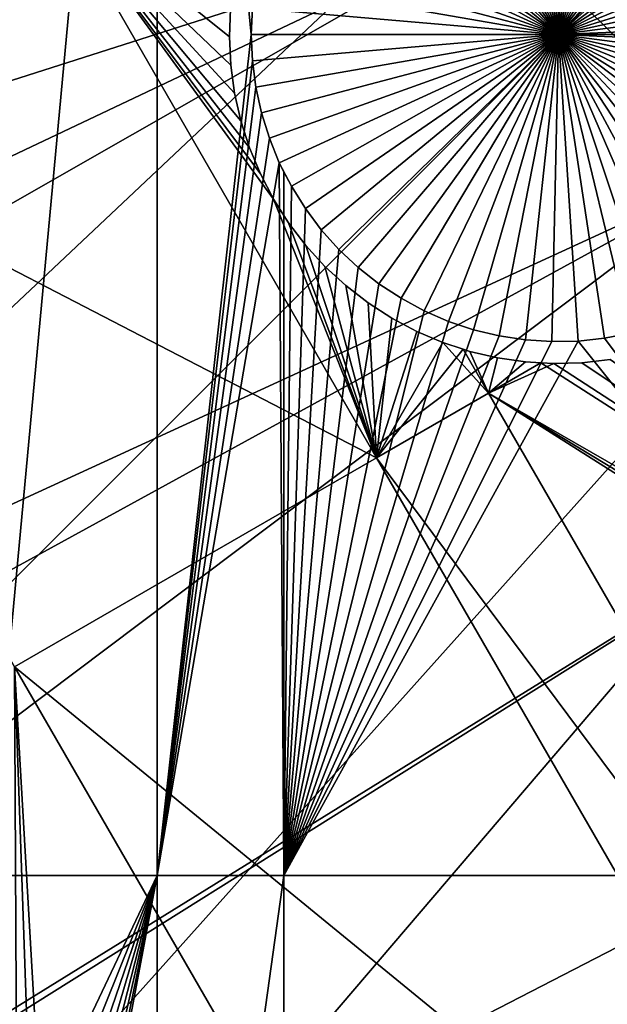
# Model space of a CAD drawing. Extents: x -110 to 227, y -530 to 77.
# Drawn here: x -54 to -47, y -479 to -468 of the extents above; entities that cross this region are included whole.
import ezdxf

# ---------------------------------------------------------------- set-up
doc = ezdxf.new("R2010")
doc.units = 0
for name, color, linetype in [('L25', 7, 'CONTINUOUS'), ('L26', 7, 'CONTINUOUS'), ('L27', 7, 'CONTINUOUS')]:
    doc.layers.add(name, color=color, linetype=linetype)

msp = doc.modelspace()

# ---------------------------------------------------------------- linework, layer by layer
at = {"layer": 'L25', "color": 250}
for points in [[(0, -420, 1018.7), (-94.9084, -471.958, 1018.7), (-98.97284, -463.7221, 1018.7)], [(-90.16015, -479.8196, 1018.7), (-94.9084, -471.958, 1018.7), (0, -420, 1018.7)], [(0, -420, 1018.7), (-84.76228, -487.2502, 1018.7), (-90.16015, -479.8196, 1018.7)], [(0, -420, 1018.7), (-78.75371, -494.1963, 1018.7), (-84.76228, -487.2502, 1018.7)], [(-72.17771, -500.6078, 1018.7), (-78.75371, -494.1963, 1018.7), (0, -420, 1018.7)], [(0, -420, 1018.7), (-65.08166, -506.4385, 1018.7), (-72.17771, -500.6078, 1018.7)], [(0, -420, 1018.7), (-57.51671, -511.6464, 1018.7), (-65.08166, -506.4385, 1018.7)], [(-49.53735, -516.194, 1018.7), (-57.51671, -511.6464, 1018.7), (0, -420, 1018.7)], [(0, -420, 1018.7), (-41.20107, -520.0486, 1018.7), (-49.53735, -516.194, 1018.7)], [(-45.57367, -469.2288, 1024.4), (-9.662674, -448.4013, 1027.1), (-48.38424, -466.4693, 1024.4)], [(-94.8698, -471.9372, 1021.7), (-53.4959, -460.4799, 1024.4), (-55.77936, -457.2706, 1024.4)], [(-93.73369, -474.0485, 1021.7), (-53.4959, -460.4799, 1024.4), (-94.8698, -471.9372, 1021.7)], [(-93.73369, -474.0485, 1021.7), (-51.02802, -463.5497, 1024.4), (-53.4959, -460.4799, 1024.4)], [(-90.40016, -479.4563, 1021.7), (-51.02802, -463.5497, 1024.4), (-93.73369, -474.0485, 1021.7)], [(-90.15039, -479.8128, 1021.7), (-51.02802, -463.5497, 1024.4), (-90.40016, -479.4563, 1021.7)], [(-90.15039, -479.8128, 1021.7), (-48.38424, -466.4693, 1024.4), (-51.02802, -463.5497, 1024.4)], [(-86.755, -484.6592, 1021.7), (-48.38424, -466.4693, 1024.4), (-90.15039, -479.8128, 1021.7)], [(-84.72576, -487.2213, 1021.7), (-48.38424, -466.4693, 1024.4), (-86.755, -484.6592, 1021.7)], [(-84.72576, -487.2213, 1021.7), (-45.57367, -469.2288, 1024.4), (-48.38424, -466.4693, 1024.4)], [(-82.81077, -489.6392, 1021.7), (-45.57367, -469.2288, 1024.4), (-84.72576, -487.2213, 1021.7)], [(-78.74842, -494.1916, 1021.7), (-45.57367, -469.2288, 1024.4), (-82.81077, -489.6392, 1021.7)], [(-78.74842, -494.1916, 1021.7), (-42.606, -471.8186, 1024.4), (-45.57367, -469.2288, 1024.4)], [(-78.58108, -494.3791, 1021.7), (-42.606, -471.8186, 1024.4), (-78.74842, -494.1916, 1021.7)], [(-78.58108, -494.3791, 1021.7), (-39.49145, -474.2297, 1024.4), (-42.606, -471.8186, 1024.4)], [(-74.0805, -498.8627, 1021.7), (-39.49145, -474.2297, 1024.4), (-78.58108, -494.3791, 1021.7)], [(-72.14788, -500.5741, 1021.7), (-39.49145, -474.2297, 1024.4), (-74.0805, -498.8627, 1021.7)], [(-72.14788, -500.5741, 1021.7), (-36.24078, -476.4539, 1024.4), (-39.49145, -474.2297, 1024.4)], [(-69.32455, -503.0743, 1021.7), (-36.24078, -476.4539, 1024.4), (-72.14788, -500.5741, 1021.7)], [(-65.06716, -506.4201, 1021.7), (-36.24078, -476.4539, 1024.4), (-69.32455, -503.0743, 1021.7)], [(-65.06716, -506.4201, 1021.7), (-32.86517, -478.4835, 1024.4), (-36.24078, -476.4539, 1024.4)], [(-64.32963, -506.9997, 1021.7), (-32.86517, -478.4835, 1024.4), (-65.06716, -506.4201, 1021.7)], [(-64.32963, -506.9997, 1021.7), (-29.37627, -480.3115, 1024.4), (-32.86517, -478.4835, 1024.4)]]:
    msp.add_3dface(points, dxfattribs=at)
at = {"layer": 'L26', "color": 250}
for points in [[(-81.9726, -461.7671, 1009.7), (-78.44289, -468.0699, 1009.7), (0, -420, 1009.7)], [(0, -420, 1009.7), (-78.44289, -468.0699, 1009.7), (-74.42956, -474.0762, 1009.7)], [(0, -420, 1009.7), (-74.42956, -474.0762, 1009.7), (-69.95735, -479.7492, 1009.7)], [(-69.95735, -479.7492, 1009.7), (-65.05382, -485.0538, 1009.7), (0, -420, 1009.7)], [(0, -420, 1009.7), (-65.05382, -485.0538, 1009.7), (-59.74922, -489.9573, 1009.7)], [(0, -420, 1009.7), (-59.74922, -489.9573, 1009.7), (-54.07624, -494.4296, 1009.7)], [(-54.07624, -494.4296, 1009.7), (-48.06987, -498.4429, 1009.7), (0, -420, 1009.7)], [(0, -420, 1009.7), (-48.06987, -498.4429, 1009.7), (-41.76713, -501.9726, 1009.7)], [(-52.3029, -477.312, 1007.2), (-54.22836, -477.312, 1007.2), (-52.3029, -456.625, 1007.2)], [(-52.3029, -456.625, 1007.2), (-54.22836, -477.312, 1007.2), (-54.22836, -456.625, 1007.2)], [(-51.22971, -467.7297, 1007.2), (-52.3029, -477.312, 1007.2), (-52.3029, -456.625, 1007.2)], [(-51.22971, -467.7297, 1007.2), (-52.3029, -456.625, 1007.2), (-51.21675, -467.4288, 1007.2)], [(-47.72971, -467.7297, 1004.2), (-48.10554, -464.2499, 1004.2), (-47.80501, -464.2305, 1004.2)], [(-47.80501, -464.2305, 1004.2), (-47.50393, -464.237, 1004.2), (-47.72971, -467.7297, 1004.2)], [(-48.69605, -464.3658, 1004.2), (-48.40329, -464.2951, 1004.2), (-47.72971, -467.7297, 1004.2)], [(-47.72971, -467.7297, 1004.2), (-48.40329, -464.2951, 1004.2), (-48.10554, -464.2499, 1004.2)], [(-47.72971, -467.7297, 1004.2), (-47.50393, -464.237, 1004.2), (-47.20451, -464.2693, 1004.2)], [(-47.72971, -467.7297, 1004.2), (-47.20451, -464.2693, 1004.2), (-46.90899, -464.3273, 1004.2)], [(-46.90899, -464.3273, 1004.2), (-46.61954, -464.4105, 1004.2), (-47.72971, -467.7297, 1004.2)], [(-47.72971, -467.7297, 1004.2), (-48.98165, -464.4613, 1004.2), (-48.69605, -464.3658, 1004.2)], [(-47.72971, -467.7297, 1004.2), (-46.61954, -464.4105, 1004.2), (-46.33831, -464.5182, 1004.2)], [(-47.72971, -467.7297, 1004.2), (-49.25799, -464.581, 1004.2), (-48.98165, -464.4613, 1004.2)], [(-47.72971, -467.7297, 1004.2), (-46.33831, -464.5182, 1004.2), (-46.06738, -464.6497, 1004.2)], [(-49.52301, -464.724, 1004.2), (-49.25799, -464.581, 1004.2), (-47.72971, -467.7297, 1004.2)], [(-46.06738, -464.6497, 1004.2), (-45.80876, -464.804, 1004.2), (-47.72971, -467.7297, 1004.2)], [(-47.72971, -467.7297, 1004.2), (-49.77475, -464.8893, 1004.2), (-49.52301, -464.724, 1004.2)], [(-47.72971, -467.7297, 1004.2), (-50.01136, -465.0756, 1004.2), (-49.77475, -464.8893, 1004.2)], [(-47.72971, -467.7297, 1004.2), (-45.80876, -464.804, 1004.2), (-45.56436, -464.9799, 1004.2)], [(-47.72971, -467.7297, 1004.2), (-45.56436, -464.9799, 1004.2), (-45.33599, -465.1763, 1004.2)], [(-50.23107, -465.2816, 1004.2), (-50.01136, -465.0756, 1004.2), (-47.72971, -467.7297, 1004.2)], [(-45.33599, -465.1763, 1004.2), (-45.12534, -465.3915, 1004.2), (-47.72971, -467.7297, 1004.2)], [(-47.72971, -467.7297, 1004.2), (-50.43226, -465.5057, 1004.2), (-50.23107, -465.2816, 1004.2)], [(-47.72971, -467.7297, 1004.2), (-45.12534, -465.3915, 1004.2), (-44.93398, -465.624, 1004.2)], [(-47.72971, -467.7297, 1004.2), (-50.61344, -465.7463, 1004.2), (-50.43226, -465.5057, 1004.2)], [(-47.72971, -467.7297, 1004.2), (-44.93398, -465.624, 1004.2), (-44.76332, -465.8721, 1004.2)], [(-50.77327, -466.0015, 1004.2), (-50.61344, -465.7463, 1004.2), (-47.72971, -467.7297, 1004.2)], [(-44.76332, -465.8721, 1004.2), (-44.61461, -466.134, 1004.2), (-47.72971, -467.7297, 1004.2)], [(-47.72971, -467.7297, 1004.2), (-50.91057, -466.2695, 1004.2), (-50.77327, -466.0015, 1004.2)], [(-47.72971, -467.7297, 1004.2), (-44.61461, -466.134, 1004.2), (-44.48897, -466.4077, 1004.2)], [(-47.72971, -467.7297, 1004.2), (-51.02432, -466.5484, 1004.2), (-50.91057, -466.2695, 1004.2)], [(-47.72971, -467.7297, 1004.2), (-44.48897, -466.4077, 1004.2), (-44.38733, -466.6912, 1004.2)], [(-51.11368, -466.836, 1004.2), (-51.02432, -466.5484, 1004.2), (-47.72971, -467.7297, 1004.2)], [(-44.38733, -466.6912, 1004.2), (-44.31042, -466.9824, 1004.2), (-47.72971, -467.7297, 1004.2)], [(-47.72971, -467.7297, 1004.2), (-51.17798, -467.1302, 1004.2), (-51.11368, -466.836, 1004.2)], [(-47.72971, -467.7297, 1004.2), (-44.31042, -466.9824, 1004.2), (-44.25884, -467.2791, 1004.2)], [(-47.72971, -467.7297, 1004.2), (-51.21675, -467.4288, 1004.2), (-51.17798, -467.1302, 1004.2)], [(-47.72971, -467.7297, 1004.2), (-44.25884, -467.2791, 1004.2), (-44.23295, -467.5791, 1004.2)], [(-51.22971, -467.7297, 1004.2), (-51.22971, -467.7297, 1007.2), (-51.21675, -467.4288, 1007.2)], [(-51.22971, -467.7297, 1004.2), (-51.21675, -467.4288, 1007.2), (-51.21675, -467.4288, 1004.2)], [(-51.22971, -467.7297, 1004.2), (-51.21675, -467.4288, 1004.2), (-47.72971, -467.7297, 1004.2)], [(-44.22971, -467.7297, 1004.2), (-47.72971, -467.7297, 1004.2), (-44.23295, -467.5791, 1004.2)], [(-51.21675, -468.0306, 1007.2), (-52.3029, -477.312, 1007.2), (-51.22971, -467.7297, 1007.2)], [(-51.21675, -468.0306, 1004.2), (-51.21675, -468.0306, 1007.2), (-51.22971, -467.7297, 1007.2)], [(-51.21675, -468.0306, 1004.2), (-51.22971, -467.7297, 1007.2), (-51.22971, -467.7297, 1004.2)], [(-47.72971, -467.7297, 1004.2), (-51.21675, -468.0306, 1004.2), (-51.22971, -467.7297, 1004.2)], [(-47.72971, -467.7297, 1004.2), (-51.17798, -468.3292, 1004.2), (-51.21675, -468.0306, 1004.2)], [(-51.11368, -468.6234, 1004.2), (-51.17798, -468.3292, 1004.2), (-47.72971, -467.7297, 1004.2)], [(-47.72971, -467.7297, 1004.2), (-51.02432, -468.9111, 1004.2), (-51.11368, -468.6234, 1004.2)], [(-47.72971, -467.7297, 1004.2), (-50.91057, -469.1899, 1004.2), (-51.02432, -468.9111, 1004.2)], [(-50.77327, -469.4579, 1004.2), (-50.91057, -469.1899, 1004.2), (-47.72971, -467.7297, 1004.2)], [(-47.72971, -467.7297, 1004.2), (-50.61344, -469.7132, 1004.2), (-50.77327, -469.4579, 1004.2)], [(-47.72971, -467.7297, 1004.2), (-50.43226, -469.9537, 1004.2), (-50.61344, -469.7132, 1004.2)], [(-50.23107, -470.1778, 1004.2), (-50.43226, -469.9537, 1004.2), (-47.72971, -467.7297, 1004.2)], [(-47.72971, -467.7297, 1004.2), (-50.01136, -470.3838, 1004.2), (-50.23107, -470.1778, 1004.2)], [(-47.72971, -467.7297, 1004.2), (-49.77475, -470.5701, 1004.2), (-50.01136, -470.3838, 1004.2)], [(-49.52301, -470.7354, 1004.2), (-49.77475, -470.5701, 1004.2), (-47.72971, -467.7297, 1004.2)], [(-47.72971, -467.7297, 1004.2), (-49.25799, -470.8784, 1004.2), (-49.52301, -470.7354, 1004.2)], [(-47.72971, -467.7297, 1004.2), (-48.98165, -470.9981, 1004.2), (-49.25799, -470.8784, 1004.2)], [(-48.69605, -471.0937, 1004.2), (-48.98165, -470.9981, 1004.2), (-47.72971, -467.7297, 1004.2)], [(-47.72971, -467.7297, 1004.2), (-48.40329, -471.1643, 1004.2), (-48.69605, -471.0937, 1004.2)], [(-47.72971, -467.7297, 1004.2), (-48.10554, -471.2095, 1004.2), (-48.40329, -471.1643, 1004.2)], [(-47.80501, -471.2289, 1004.2), (-48.10554, -471.2095, 1004.2), (-47.72971, -467.7297, 1004.2)], [(-47.72971, -467.7297, 1004.2), (-47.50393, -471.2224, 1004.2), (-47.80501, -471.2289, 1004.2)], [(-44.22971, -467.7297, 1004.2), (-44.23295, -467.8803, 1004.2), (-47.72971, -467.7297, 1004.2)], [(-46.90899, -471.1321, 1004.2), (-47.20451, -471.1901, 1004.2), (-47.72971, -467.7297, 1004.2)], [(-47.72971, -467.7297, 1004.2), (-47.20451, -471.1901, 1004.2), (-47.50393, -471.2224, 1004.2)], [(-46.06738, -470.8098, 1004.2), (-46.33831, -470.9412, 1004.2), (-47.72971, -467.7297, 1004.2)], [(-47.72971, -467.7297, 1004.2), (-46.33831, -470.9412, 1004.2), (-46.61954, -471.049, 1004.2)], [(-47.72971, -467.7297, 1004.2), (-46.61954, -471.049, 1004.2), (-46.90899, -471.1321, 1004.2)], [(-45.33599, -470.2832, 1004.2), (-45.56436, -470.4795, 1004.2), (-47.72971, -467.7297, 1004.2)], [(-47.72971, -467.7297, 1004.2), (-45.56436, -470.4795, 1004.2), (-45.80876, -470.6554, 1004.2)], [(-47.72971, -467.7297, 1004.2), (-45.80876, -470.6554, 1004.2), (-46.06738, -470.8098, 1004.2)], [(-44.76332, -469.5873, 1004.2), (-44.93398, -469.8354, 1004.2), (-47.72971, -467.7297, 1004.2)], [(-47.72971, -467.7297, 1004.2), (-44.93398, -469.8354, 1004.2), (-45.12534, -470.0679, 1004.2)], [(-47.72971, -467.7297, 1004.2), (-45.12534, -470.0679, 1004.2), (-45.33599, -470.2832, 1004.2)], [(-44.38733, -468.7682, 1004.2), (-44.48897, -469.0517, 1004.2), (-47.72971, -467.7297, 1004.2)], [(-47.72971, -467.7297, 1004.2), (-44.48897, -469.0517, 1004.2), (-44.61461, -469.3254, 1004.2)], [(-47.72971, -467.7297, 1004.2), (-44.61461, -469.3254, 1004.2), (-44.76332, -469.5873, 1004.2)], [(-44.23295, -467.8803, 1004.2), (-44.25884, -468.1803, 1004.2), (-47.72971, -467.7297, 1004.2)], [(-47.72971, -467.7297, 1004.2), (-44.25884, -468.1803, 1004.2), (-44.31042, -468.477, 1004.2)], [(-47.72971, -467.7297, 1004.2), (-44.31042, -468.477, 1004.2), (-44.38733, -468.7682, 1004.2)], [(-51.21675, -468.0306, 1007.2), (-51.17798, -468.3292, 1007.2), (-52.3029, -477.312, 1007.2)], [(-51.17798, -468.3292, 1004.2), (-51.17798, -468.3292, 1007.2), (-51.21675, -468.0306, 1007.2)], [(-51.17798, -468.3292, 1004.2), (-51.21675, -468.0306, 1007.2), (-51.21675, -468.0306, 1004.2)], [(-52.3029, -477.312, 1007.2), (-51.17798, -468.3292, 1007.2), (-51.11368, -468.6234, 1007.2)], [(-51.11368, -468.6234, 1004.2), (-51.11368, -468.6234, 1007.2), (-51.17798, -468.3292, 1007.2)], [(-51.11368, -468.6234, 1004.2), (-51.17798, -468.3292, 1007.2), (-51.17798, -468.3292, 1004.2)], [(-52.3029, -477.312, 1007.2), (-51.11368, -468.6234, 1007.2), (-51.02432, -468.9111, 1007.2)], [(-51.02432, -468.9111, 1004.2), (-51.02432, -468.9111, 1007.2), (-51.11368, -468.6234, 1007.2)], [(-51.02432, -468.9111, 1004.2), (-51.11368, -468.6234, 1007.2), (-51.11368, -468.6234, 1004.2)], [(-50.91057, -469.1899, 1007.2), (-52.3029, -477.312, 1007.2), (-51.02432, -468.9111, 1007.2)], [(-50.91057, -469.1899, 1004.2), (-50.91057, -469.1899, 1007.2), (-51.02432, -468.9111, 1007.2)], [(-50.91057, -469.1899, 1004.2), (-51.02432, -468.9111, 1007.2), (-51.02432, -468.9111, 1004.2)], [(-50.85717, -477.312, 1007.2), (-52.3029, -477.312, 1007.2), (-50.91057, -469.1899, 1007.2)], [(-50.91057, -469.1899, 1007.2), (-50.85717, -469.2941, 1007.2), (-50.85717, -477.312, 1007.2)], [(-50.77327, -469.4579, 1004.2), (-50.85717, -469.2941, 1007.2), (-50.91057, -469.1899, 1004.2)], [(-50.85717, -469.2941, 1007.2), (-50.91057, -469.1899, 1007.2), (-50.91057, -469.1899, 1004.2)], [(-50.85717, -469.2941, 1007.2), (-50.77327, -469.4579, 1007.2), (-50.85717, -477.312, 1007.2)], [(-50.77327, -469.4579, 1004.2), (-50.77327, -469.4579, 1007.2), (-50.85717, -469.2941, 1007.2)], [(-50.85717, -477.312, 1007.2), (-50.77327, -469.4579, 1007.2), (-50.61344, -469.7132, 1007.2)], [(-50.61344, -469.7132, 1004.2), (-50.61344, -469.7132, 1007.2), (-50.77327, -469.4579, 1007.2)], [(-50.61344, -469.7132, 1004.2), (-50.77327, -469.4579, 1007.2), (-50.77327, -469.4579, 1004.2)], [(-50.85717, -477.312, 1007.2), (-50.61344, -469.7132, 1007.2), (-50.43226, -469.9537, 1007.2)], [(-50.43226, -469.9537, 1004.2), (-50.43226, -469.9537, 1007.2), (-50.61344, -469.7132, 1007.2)], [(-50.43226, -469.9537, 1004.2), (-50.61344, -469.7132, 1007.2), (-50.61344, -469.7132, 1004.2)], [(-50.43226, -469.9537, 1007.2), (-50.23107, -470.1778, 1007.2), (-50.85717, -477.312, 1007.2)], [(-50.23107, -470.1778, 1004.2), (-50.23107, -470.1778, 1007.2), (-50.43226, -469.9537, 1007.2)], [(-50.23107, -470.1778, 1004.2), (-50.43226, -469.9537, 1007.2), (-50.43226, -469.9537, 1004.2)], [(-50.85717, -477.312, 1007.2), (-50.23107, -470.1778, 1007.2), (-50.01136, -470.3838, 1007.2)], [(-50.01136, -470.3838, 1004.2), (-50.01136, -470.3838, 1007.2), (-50.23107, -470.1778, 1007.2)], [(-50.01136, -470.3838, 1004.2), (-50.23107, -470.1778, 1007.2), (-50.23107, -470.1778, 1004.2)], [(-50.85717, -477.312, 1007.2), (-50.01136, -470.3838, 1007.2), (-49.77475, -470.5701, 1007.2)], [(-49.77475, -470.5701, 1004.2), (-49.77475, -470.5701, 1007.2), (-50.01136, -470.3838, 1007.2)], [(-49.77475, -470.5701, 1004.2), (-50.01136, -470.3838, 1007.2), (-50.01136, -470.3838, 1004.2)], [(-49.77475, -470.5701, 1007.2), (-49.52301, -470.7354, 1007.2), (-50.85717, -477.312, 1007.2)], [(-49.52301, -470.7354, 1004.2), (-49.52301, -470.7354, 1007.2), (-49.77475, -470.5701, 1007.2)], [(-49.52301, -470.7354, 1004.2), (-49.77475, -470.5701, 1007.2), (-49.77475, -470.5701, 1004.2)], [(-50.85717, -477.312, 1007.2), (-49.52301, -470.7354, 1007.2), (-49.25799, -470.8784, 1007.2)], [(-49.25799, -470.8784, 1004.2), (-49.25799, -470.8784, 1007.2), (-49.52301, -470.7354, 1007.2)], [(-49.25799, -470.8784, 1004.2), (-49.52301, -470.7354, 1007.2), (-49.52301, -470.7354, 1004.2)], [(-50.85717, -477.312, 1007.2), (-49.25799, -470.8784, 1007.2), (-48.98165, -470.9981, 1007.2)], [(-48.98165, -470.9981, 1004.2), (-48.98165, -470.9981, 1007.2), (-49.25799, -470.8784, 1007.2)], [(-48.98165, -470.9981, 1004.2), (-49.25799, -470.8784, 1007.2), (-49.25799, -470.8784, 1004.2)], [(-48.98165, -470.9981, 1007.2), (-48.69605, -471.0937, 1007.2), (-50.85717, -477.312, 1007.2)], [(-48.69605, -471.0937, 1004.2), (-48.69605, -471.0937, 1007.2), (-48.98165, -470.9981, 1007.2)], [(-48.69605, -471.0937, 1004.2), (-48.98165, -470.9981, 1007.2), (-48.98165, -470.9981, 1004.2)], [(-48.69605, -471.0937, 1007.2), (-48.40329, -471.1643, 1007.2), (-50.85717, -477.312, 1007.2)], [(-50.85717, -477.312, 1007.2), (-48.40329, -471.1643, 1007.2), (-48.10554, -471.2095, 1007.2)], [(-48.40329, -471.1643, 1004.2), (-48.40329, -471.1643, 1007.2), (-48.69605, -471.0937, 1007.2)], [(-48.40329, -471.1643, 1004.2), (-48.69605, -471.0937, 1007.2), (-48.69605, -471.0937, 1004.2)], [(-48.10554, -471.2095, 1004.2), (-48.10554, -471.2095, 1007.2), (-48.40329, -471.1643, 1007.2)], [(-48.10554, -471.2095, 1004.2), (-48.40329, -471.1643, 1007.2), (-48.40329, -471.1643, 1004.2)], [(-47.20451, -471.1901, 1007.2), (-46.90899, -471.1321, 1007.2), (-42.64343, -477.312, 1007.2)], [(-46.90899, -471.1321, 1004.2), (-46.90899, -471.1321, 1007.2), (-47.20451, -471.1901, 1007.2)], [(-46.90899, -471.1321, 1004.2), (-47.20451, -471.1901, 1007.2), (-47.20451, -471.1901, 1004.2)], [(-50.85717, -477.312, 1007.2), (-48.10554, -471.2095, 1007.2), (-47.80501, -471.2289, 1007.2)], [(-42.64343, -477.312, 1007.2), (-50.85717, -477.312, 1007.2), (-47.50393, -471.2224, 1007.2)], [(-47.50393, -471.2224, 1007.2), (-50.85717, -477.312, 1007.2), (-47.80501, -471.2289, 1007.2)], [(-47.80501, -471.2289, 1004.2), (-47.80501, -471.2289, 1007.2), (-48.10554, -471.2095, 1007.2)], [(-47.80501, -471.2289, 1004.2), (-48.10554, -471.2095, 1007.2), (-48.10554, -471.2095, 1004.2)], [(-47.50393, -471.2224, 1004.2), (-47.50393, -471.2224, 1007.2), (-47.80501, -471.2289, 1007.2)], [(-47.50393, -471.2224, 1004.2), (-47.80501, -471.2289, 1007.2), (-47.80501, -471.2289, 1004.2)], [(-47.50393, -471.2224, 1007.2), (-47.20451, -471.1901, 1007.2), (-42.64343, -477.312, 1007.2)], [(-47.20451, -471.1901, 1004.2), (-47.20451, -471.1901, 1007.2), (-47.50393, -471.2224, 1007.2)], [(-47.20451, -471.1901, 1004.2), (-47.50393, -471.2224, 1007.2), (-47.50393, -471.2224, 1004.2)], [(-52.3029, -477.312, 1007.2), (-54.08037, -481.0616, 1007.2), (-54.22836, -477.312, 1007.2)], [(-53.90971, -481.3097, 1007.2), (-54.08037, -481.0616, 1007.2), (-52.3029, -477.312, 1007.2)], [(-52.3029, -477.312, 1007.2), (-53.76101, -481.5716, 1007.2), (-53.90971, -481.3097, 1007.2)], [(-52.3029, -477.312, 1007.2), (-53.63537, -481.8453, 1007.2), (-53.76101, -481.5716, 1007.2)], [(-53.53372, -482.1288, 1007.2), (-53.63537, -481.8453, 1007.2), (-52.3029, -477.312, 1007.2)], [(-52.3029, -477.312, 1007.2), (-53.45682, -482.42, 1007.2), (-53.53372, -482.1288, 1007.2)], [(-52.3029, -477.312, 1007.2), (-53.40523, -482.7167, 1007.2), (-53.45682, -482.42, 1007.2)], [(-52.3029, -477.312, 1007.2), (-53.37934, -483.0167, 1007.2), (-53.40523, -482.7167, 1007.2)], [(-52.3029, -487.6837, 1007.2), (-53.37934, -483.0167, 1007.2), (-52.3029, -477.312, 1007.2)], [(-50.85717, -487.6837, 1007.2), (-52.3029, -487.6837, 1007.2), (-50.85717, -477.312, 1007.2)], [(-50.85717, -477.312, 1007.2), (-52.3029, -487.6837, 1007.2), (-52.3029, -477.312, 1007.2)], [(-42.64343, -487.6837, 1007.2), (-50.85717, -487.6837, 1007.2), (-42.64343, -477.312, 1007.2)], [(-42.64343, -477.312, 1007.2), (-50.85717, -487.6837, 1007.2), (-50.85717, -477.312, 1007.2)]]:
    msp.add_3dface(points, dxfattribs=at)
at = {"layer": 'L27', "color": 7}
for points in [[(-53.51862, -466.1152, 1006.2), (-57.99992, -467.881, 1006.2), (-53.87433, -465.4991, 1006.2)], [(-57.99992, -467.881, 1007.2), (-53.51862, -466.1152, 1007.2), (-53.87433, -465.4991, 1007.2)], [(-53.51862, -466.1152, 1006.2), (-57.64422, -468.4971, 1006.2), (-57.99992, -467.881, 1006.2)], [(-57.99992, -467.881, 1007.2), (-57.64422, -468.4971, 1007.2), (-53.51862, -466.1152, 1007.2)], [(-49.80236, -472.5519, 1006.2), (-57.64422, -468.4971, 1006.2), (-53.51862, -466.1152, 1006.2)], [(-57.64422, -468.4971, 1007.2), (-49.80236, -472.5519, 1007.2), (-53.51862, -466.1152, 1007.2)], [(-53.51862, -466.1152, 1006.2), (-50.9773, -469.6047, 1006.2), (-49.80236, -472.5519, 1006.2)], [(-51.47962, -467.7566, 1006.2), (-51.46342, -468.0789, 1006.2), (-53.51862, -466.1152, 1006.2)], [(-53.51862, -466.1152, 1006.2), (-51.46342, -468.0789, 1006.2), (-51.41958, -468.3985, 1006.2)], [(-53.51862, -466.1152, 1006.2), (-51.41958, -468.3985, 1006.2), (-51.34842, -468.7133, 1006.2)], [(-53.51862, -466.1152, 1006.2), (-51.46804, -467.4341, 1006.2), (-51.47962, -467.7566, 1006.2)], [(-51.34842, -468.7133, 1006.2), (-51.25048, -469.0207, 1006.2), (-53.51862, -466.1152, 1006.2)], [(-53.51862, -466.1152, 1006.2), (-51.25048, -469.0207, 1006.2), (-51.12647, -469.3186, 1006.2)], [(-53.51862, -466.1152, 1006.2), (-51.12647, -469.3186, 1006.2), (-50.9773, -469.6047, 1006.2)], [(-51.25048, -469.0207, 1007.2), (-51.34842, -468.7133, 1007.2), (-53.51862, -466.1152, 1007.2)], [(-51.34842, -468.7133, 1007.2), (-51.41958, -468.3985, 1007.2), (-53.51862, -466.1152, 1007.2)], [(-53.51862, -466.1152, 1007.2), (-51.41958, -468.3985, 1007.2), (-51.46342, -468.0789, 1007.2)], [(-53.51862, -466.1152, 1007.2), (-51.46342, -468.0789, 1007.2), (-51.47962, -467.7566, 1007.2)], [(-49.80236, -472.5519, 1007.2), (-50.9773, -469.6047, 1007.2), (-53.51862, -466.1152, 1007.2)], [(-53.51862, -466.1152, 1007.2), (-50.9773, -469.6047, 1007.2), (-51.12647, -469.3186, 1007.2)], [(-53.51862, -466.1152, 1007.2), (-51.12647, -469.3186, 1007.2), (-51.25048, -469.0207, 1007.2)], [(-51.46804, -467.4341, 1007.2), (-53.51862, -466.1152, 1007.2), (-51.47962, -467.7566, 1007.2)], [(-51.46804, -467.4341, 1006.2), (-51.46804, -467.4341, 1007.2), (-51.47962, -467.7566, 1006.2)], [(-51.47962, -467.7566, 1006.2), (-51.46804, -467.4341, 1007.2), (-51.47962, -467.7566, 1007.2)], [(-51.47962, -467.7566, 1006.2), (-51.47962, -467.7566, 1007.2), (-51.46342, -468.0789, 1006.2)], [(-51.46342, -468.0789, 1006.2), (-51.47962, -467.7566, 1007.2), (-51.46342, -468.0789, 1007.2)], [(-51.46342, -468.0789, 1006.2), (-51.46342, -468.0789, 1007.2), (-51.41958, -468.3985, 1006.2)], [(-51.41958, -468.3985, 1006.2), (-51.46342, -468.0789, 1007.2), (-51.41958, -468.3985, 1007.2)], [(-51.41958, -468.3985, 1006.2), (-51.41958, -468.3985, 1007.2), (-51.34842, -468.7133, 1006.2)], [(-51.34842, -468.7133, 1006.2), (-51.41958, -468.3985, 1007.2), (-51.34842, -468.7133, 1007.2)], [(-49.80236, -472.5519, 1006.2), (-53.92795, -474.9339, 1006.2), (-57.64422, -468.4971, 1006.2)], [(-53.92795, -474.9339, 1007.2), (-49.80236, -472.5519, 1007.2), (-57.64422, -468.4971, 1007.2)], [(-51.34842, -468.7133, 1006.2), (-51.34842, -468.7133, 1007.2), (-51.25048, -469.0207, 1006.2)], [(-51.25048, -469.0207, 1006.2), (-51.34842, -468.7133, 1007.2), (-51.25048, -469.0207, 1007.2)], [(-51.25048, -469.0207, 1006.2), (-51.25048, -469.0207, 1007.2), (-51.12647, -469.3186, 1006.2)], [(-51.12647, -469.3186, 1006.2), (-51.25048, -469.0207, 1007.2), (-51.12647, -469.3186, 1007.2)], [(-51.12647, -469.3186, 1006.2), (-51.12647, -469.3186, 1007.2), (-50.9773, -469.6047, 1006.2)], [(-50.9773, -469.6047, 1006.2), (-51.12647, -469.3186, 1007.2), (-50.9773, -469.6047, 1007.2)], [(-49.80236, -472.5519, 1006.2), (-50.9773, -469.6047, 1006.2), (-50.8041, -469.8769, 1006.2)], [(-49.80236, -472.5519, 1007.2), (-50.8041, -469.8769, 1007.2), (-50.9773, -469.6047, 1007.2)], [(-50.9773, -469.6047, 1006.2), (-50.9773, -469.6047, 1007.2), (-50.8041, -469.8769, 1006.2)], [(-50.8041, -469.8769, 1006.2), (-50.9773, -469.6047, 1007.2), (-50.8041, -469.8769, 1007.2)], [(-49.80236, -472.5519, 1006.2), (-50.8041, -469.8769, 1006.2), (-50.60812, -470.1333, 1006.2)], [(-50.60812, -470.1333, 1007.2), (-50.8041, -469.8769, 1007.2), (-49.80236, -472.5519, 1007.2)], [(-50.8041, -469.8769, 1006.2), (-50.8041, -469.8769, 1007.2), (-50.60812, -470.1333, 1006.2)], [(-50.60812, -470.1333, 1006.2), (-50.8041, -469.8769, 1007.2), (-50.60812, -470.1333, 1007.2)], [(-50.60812, -470.1333, 1006.2), (-50.39085, -470.3718, 1006.2), (-49.80236, -472.5519, 1006.2)], [(-49.80236, -472.5519, 1007.2), (-50.39085, -470.3718, 1007.2), (-50.60812, -470.1333, 1007.2)], [(-50.60812, -470.1333, 1006.2), (-50.60812, -470.1333, 1007.2), (-50.39085, -470.3718, 1006.2)], [(-50.39085, -470.3718, 1006.2), (-50.60812, -470.1333, 1007.2), (-50.39085, -470.3718, 1007.2)], [(-49.80236, -472.5519, 1006.2), (-50.39085, -470.3718, 1006.2), (-50.15387, -470.5908, 1006.2)], [(-50.15387, -470.5908, 1007.2), (-50.39085, -470.3718, 1007.2), (-49.80236, -472.5519, 1007.2)], [(-50.39085, -470.3718, 1006.2), (-50.39085, -470.3718, 1007.2), (-50.15387, -470.5908, 1006.2)], [(-50.15387, -470.5908, 1006.2), (-50.39085, -470.3718, 1007.2), (-50.15387, -470.5908, 1007.2)], [(-49.80236, -472.5519, 1006.2), (-50.15387, -470.5908, 1006.2), (-49.89894, -470.7886, 1006.2)], [(-49.80236, -472.5519, 1007.2), (-49.89894, -470.7886, 1007.2), (-50.15387, -470.5908, 1007.2)], [(-50.15387, -470.5908, 1006.2), (-50.15387, -470.5908, 1007.2), (-49.89894, -470.7886, 1006.2)], [(-49.89894, -470.7886, 1006.2), (-50.15387, -470.5908, 1007.2), (-49.89894, -470.7886, 1007.2)], [(-49.89894, -470.7886, 1006.2), (-49.62796, -470.9638, 1006.2), (-49.80236, -472.5519, 1006.2)], [(-49.80236, -472.5519, 1007.2), (-49.62796, -470.9638, 1007.2), (-49.89894, -470.7886, 1007.2)], [(-49.89894, -470.7886, 1006.2), (-49.89894, -470.7886, 1007.2), (-49.62796, -470.9638, 1006.2)], [(-49.62796, -470.9638, 1006.2), (-49.89894, -470.7886, 1007.2), (-49.62796, -470.9638, 1007.2)], [(-49.80236, -472.5519, 1006.2), (-49.62796, -470.9638, 1006.2), (-49.34291, -471.115, 1006.2)], [(-49.34291, -471.115, 1007.2), (-49.62796, -470.9638, 1007.2), (-49.80236, -472.5519, 1007.2)], [(-49.62796, -470.9638, 1006.2), (-49.62796, -470.9638, 1007.2), (-49.34291, -471.115, 1006.2)], [(-49.34291, -471.115, 1006.2), (-49.62796, -470.9638, 1007.2), (-49.34291, -471.115, 1007.2)], [(-49.80236, -472.5519, 1006.2), (-49.34291, -471.115, 1006.2), (-49.04592, -471.2411, 1006.2)], [(-49.80236, -472.5519, 1007.2), (-49.04592, -471.2411, 1007.2), (-49.34291, -471.115, 1007.2)], [(-49.34291, -471.115, 1006.2), (-49.34291, -471.115, 1007.2), (-49.04592, -471.2411, 1006.2)], [(-49.04592, -471.2411, 1006.2), (-49.34291, -471.115, 1007.2), (-49.04592, -471.2411, 1007.2)], [(-49.04592, -471.2411, 1006.2), (-48.5272, -471.8157, 1006.2), (-49.80236, -472.5519, 1006.2)], [(-48.81551, -471.3164, 1007.2), (-49.04592, -471.2411, 1007.2), (-49.80236, -472.5519, 1007.2)], [(-49.04592, -471.2411, 1006.2), (-48.81551, -471.3164, 1006.2), (-48.5272, -471.8157, 1006.2)], [(-49.04592, -471.2411, 1006.2), (-49.04592, -471.2411, 1007.2), (-48.81551, -471.3164, 1006.2)], [(-48.81551, -471.3164, 1006.2), (-49.04592, -471.2411, 1007.2), (-48.81551, -471.3164, 1007.2)], [(-49.80236, -472.5519, 1007.2), (-48.5272, -471.8157, 1007.2), (-48.81551, -471.3164, 1007.2)], [(-48.5272, -471.8157, 1006.2), (-48.81551, -471.3164, 1006.2), (-48.73919, -471.3413, 1006.2)], [(-48.81551, -471.3164, 1007.2), (-48.5272, -471.8157, 1007.2), (-48.73919, -471.3413, 1007.2)], [(-48.81551, -471.3164, 1006.2), (-48.81551, -471.3164, 1007.2), (-48.73919, -471.3413, 1006.2)], [(-48.73919, -471.3413, 1006.2), (-48.81551, -471.3164, 1007.2), (-48.73919, -471.3413, 1007.2)], [(-48.5272, -471.8157, 1006.2), (-48.73919, -471.3413, 1006.2), (-48.42499, -471.4147, 1006.2)], [(-48.42499, -471.4147, 1007.2), (-48.73919, -471.3413, 1007.2), (-48.5272, -471.8157, 1007.2)], [(-48.73919, -471.3413, 1006.2), (-48.73919, -471.3413, 1007.2), (-48.42499, -471.4147, 1006.2)], [(-48.42499, -471.4147, 1006.2), (-48.73919, -471.3413, 1007.2), (-48.42499, -471.4147, 1007.2)], [(-48.42499, -471.4147, 1006.2), (-48.10564, -471.4608, 1006.2), (-48.5272, -471.8157, 1006.2)], [(-48.42499, -471.4147, 1007.2), (-48.5272, -471.8157, 1007.2), (-48.10564, -471.4608, 1007.2)], [(-48.5272, -471.8157, 1006.2), (-48.10564, -471.4608, 1006.2), (-47.92995, -471.4709, 1006.2)], [(-48.5272, -471.8157, 1007.2), (-47.92995, -471.4709, 1007.2), (-48.10564, -471.4608, 1007.2)], [(-48.5272, -471.8157, 1006.2), (-47.92995, -471.4709, 1006.2), (-37.48833, -478.1612, 1006.2)], [(-48.5272, -471.8157, 1007.2), (-47.7835, -471.4793, 1007.2), (-47.92995, -471.4709, 1007.2)], [(-37.48833, -478.1612, 1007.2), (-47.7835, -471.4793, 1007.2), (-48.5272, -471.8157, 1007.2)], [(-48.42499, -471.4147, 1006.2), (-48.42499, -471.4147, 1007.2), (-48.10564, -471.4608, 1006.2)], [(-48.10564, -471.4608, 1006.2), (-48.42499, -471.4147, 1007.2), (-48.10564, -471.4608, 1007.2)], [(-48.10564, -471.4608, 1006.2), (-48.10564, -471.4608, 1007.2), (-47.92995, -471.4709, 1006.2)], [(-47.92995, -471.4709, 1006.2), (-48.10564, -471.4608, 1007.2), (-47.92995, -471.4709, 1007.2)], [(-37.48833, -478.1612, 1006.2), (-47.92995, -471.4709, 1006.2), (-47.7835, -471.4793, 1006.2)], [(-47.92995, -471.4709, 1006.2), (-47.92995, -471.4709, 1007.2), (-47.7835, -471.4793, 1006.2)], [(-47.7835, -471.4793, 1006.2), (-47.92995, -471.4709, 1007.2), (-47.7835, -471.4793, 1007.2)], [(-37.48833, -478.1612, 1006.2), (-47.7835, -471.4793, 1006.2), (-47.46097, -471.4701, 1006.2)], [(-37.48833, -478.1612, 1007.2), (-47.46097, -471.4701, 1007.2), (-47.7835, -471.4793, 1007.2)], [(-47.7835, -471.4793, 1006.2), (-47.7835, -471.4793, 1007.2), (-47.46097, -471.4701, 1006.2)], [(-47.46097, -471.4701, 1006.2), (-47.7835, -471.4793, 1007.2), (-47.46097, -471.4701, 1007.2)], [(-47.46097, -471.4701, 1006.2), (-47.14042, -471.4331, 1006.2), (-37.48833, -478.1612, 1006.2)], [(-47.14042, -471.4331, 1007.2), (-47.46097, -471.4701, 1007.2), (-37.48833, -478.1612, 1007.2)], [(-47.46097, -471.4701, 1006.2), (-47.46097, -471.4701, 1007.2), (-47.14042, -471.4331, 1006.2)], [(-47.14042, -471.4331, 1006.2), (-47.46097, -471.4701, 1007.2), (-47.14042, -471.4331, 1007.2)], [(-49.80236, -472.5519, 1006.2), (-48.5272, -471.8157, 1006.2), (-42.22025, -482.7397, 1006.2)], [(-49.80236, -472.5519, 1007.2), (-42.22025, -482.7397, 1007.2), (-48.5272, -471.8157, 1007.2)], [(-37.4999, -478.4836, 1006.2), (-42.22025, -482.7397, 1006.2), (-48.5272, -471.8157, 1006.2)], [(-37.4999, -478.4836, 1006.2), (-48.5272, -471.8157, 1006.2), (-37.48833, -478.1612, 1006.2)], [(-42.22025, -482.7397, 1007.2), (-37.48371, -478.8059, 1007.2), (-48.5272, -471.8157, 1007.2)], [(-48.5272, -471.8157, 1007.2), (-37.48371, -478.8059, 1007.2), (-37.4999, -478.4836, 1007.2)], [(-48.5272, -471.8157, 1007.2), (-37.4999, -478.4836, 1007.2), (-37.48833, -478.1612, 1007.2)], [(-43.49541, -483.4759, 1006.2), (-53.92795, -474.9339, 1006.2), (-49.80236, -472.5519, 1006.2)], [(-53.92795, -474.9339, 1007.2), (-43.49541, -483.4759, 1007.2), (-49.80236, -472.5519, 1007.2)], [(-49.80236, -472.5519, 1006.2), (-42.22025, -482.7397, 1006.2), (-43.49541, -483.4759, 1006.2)], [(-43.49541, -483.4759, 1007.2), (-42.22025, -482.7397, 1007.2), (-49.80236, -472.5519, 1007.2)], [(-47.62101, -485.8578, 1006.2), (-53.55084, -481.4337, 1006.2), (-53.92795, -474.9339, 1006.2)], [(-53.92795, -474.9339, 1006.2), (-53.55084, -481.4337, 1006.2), (-53.71218, -481.1543, 1006.2)], [(-53.92795, -474.9339, 1006.2), (-53.71218, -481.1543, 1006.2), (-53.89694, -480.8898, 1006.2)], [(-43.49541, -483.4759, 1006.2), (-47.62101, -485.8578, 1006.2), (-53.92795, -474.9339, 1006.2)], [(-53.92795, -474.9339, 1007.2), (-53.89694, -480.8898, 1007.2), (-53.71218, -481.1543, 1007.2)], [(-53.92795, -474.9339, 1007.2), (-53.71218, -481.1543, 1007.2), (-47.62101, -485.8578, 1007.2)], [(-47.62101, -485.8578, 1007.2), (-43.49541, -483.4759, 1007.2), (-53.92795, -474.9339, 1007.2)]]:
    msp.add_3dface(points, dxfattribs=at)

doc.saveas('drawing.dxf')
